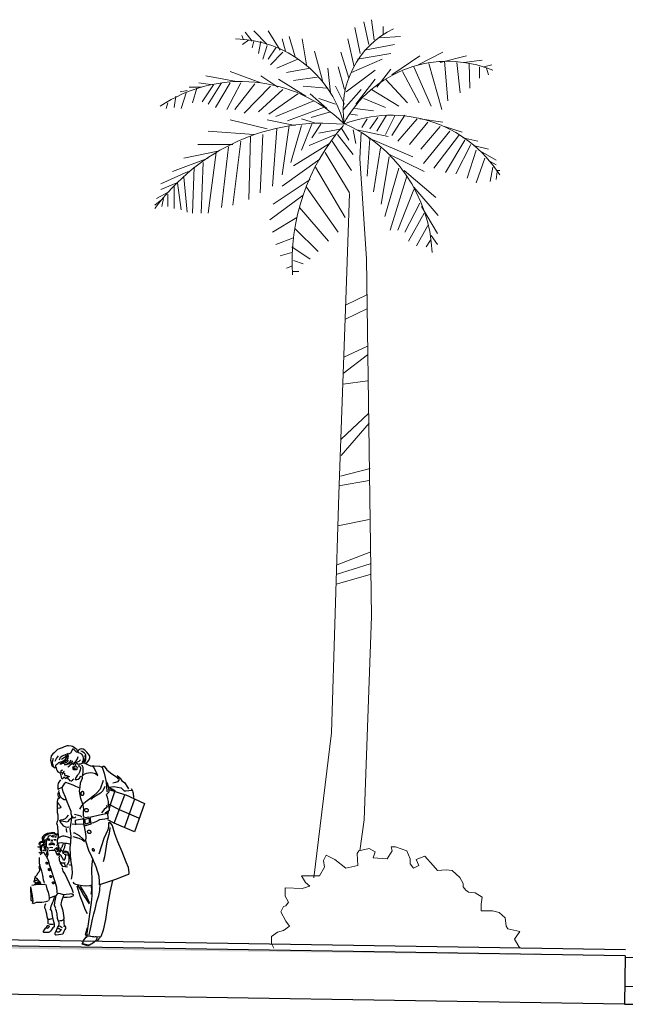
# Model space of a CAD drawing. Units: millimetres. Extents: x 769 to 969, y 1099 to 1219.
# Drawn here: x 887 to 892, y 1202 to 1211 of the extents above; entities that cross this region are included whole.
import ezdxf

# ---------------------------------------------------------------- set-up
doc = ezdxf.new("R2010")
doc.units = ezdxf.units.MM
for name, color, linetype, lineweight in [('LINHA1', 12, 'Continuous', 30), ('LINHA2', 63, 'Continuous', 15), ('LINHA3', 84, 'Continuous', 9), ('pardes', 172, 'Continuous', 18)]:
    doc.layers.add(name, color=color, linetype=linetype, lineweight=lineweight)
pattern_1 = [(180, (1364.89705, 1068.92644), (-0.635, 0.635), [0.635, -0.635]), (180, (1364.89705, 1069.16457), (-0.635, 0.635), [0.635, -0.635]), (180, (1364.89705, 1069.4027), (-0.635, 0.635), [0.635, -0.635]), (90, (1364.8177, 1069.48207), (0.635, 0.635), [0.635, -0.635]), (90, (1364.57955, 1069.48207), (0.635, 0.635), [0.635, -0.635]), (90, (1364.3414, 1069.48207), (0.635, 0.635), [0.635, -0.635])]

# ---------------------------------------------------------------- blocks, each defined once
blk = doc.blocks.new('A$C263A1740')
at = {"layer": 'LINHA1', "linetype": 'Continuous'}
for points in [[(29.77, 91.33), (28.85, 91.59), (28.26, 92.2), (27.64, 93.15), (27.39, 94.07), (27.38, 94.79), (27.52, 95.27), (28.09, 96.16), (28.76, 96.92), (29.75, 97.93), (30.63, 98.44), (31.24, 98.59), (32.23, 98.39), (32.68, 98.05), (33.19, 97.71), (33.31, 96.94), (33.33, 97.17), (33.7, 97.92), (33.87, 98.24), (34.34, 98.68), (35.15, 99.37), (36.01, 99.79), (36.7, 99.93), (37.92, 100.12), (38.7, 100.2), (39.59, 99.82), (40.11, 99.56), (41.1, 99.06), (42.58, 98.62), (43.5, 98.33), (44.37, 97.48), (45.12, 96.57), (45.82, 96.1), (46.65, 95.11), (46.86, 93.91), (47.04, 93), (46.71, 91.86), (46.51, 90.67), (46.17, 90.12), (45.6, 89.73), (44.99, 89.22), (44.61, 88.97), (44.48, 89.21), (44.4, 89.97), (44.32, 90.51), (43.77, 90.99), (43.29, 91.29), (42.88, 91.8), (41.83, 92.12), (40.55, 92.62), (39.55, 93.48), (39, 94.18), (38.44, 95.2), (38.34, 95.65), (38.24, 95.99), (37.44, 96.32), (36.76, 96.56), (36.13, 97.85), (35.75, 98.56), (35.54, 98.73), (35.27, 98.32), (34.8, 97.77), (34.08, 97.18), (33.33, 96.94), (31.81, 96.23), (31.4, 95.96), (30.96, 95.37), (30.8, 94.78), (30.67, 94.1), (30.67, 93.41), (30.68, 92.93), (31.13, 91.96), (30.86, 92.09), (30.23, 92.49), (29.86, 93.13), (29.58, 93.78), (29.32, 94.81), (29.36, 95.49), (29.69, 96.11), (30.03, 96.52), (30.5, 96.84), (31.12, 97.25), (31.86, 97.5)], [(29.97, 91.81), (29.59, 92.24), (29.34, 93.24), (29.27, 94.09), (29.26, 94.74), (29.43, 95.15)], [(29.86, 95.36), (29.87, 94.54)], [(38.39, 89.6), (37.54, 90.07), (36.61, 90.94), (36.09, 91.21), (35.06, 91.79), (34.16, 92.66), (33.48, 93.58), (33.15, 94.71)], [(42.46, 93.19), (42.03, 94.48), (41.18, 95.13), (39.88, 95.66), (38.26, 96.3), (37.91, 96.46)], [(42.38, 91.18), (40.9, 91.98), (39.87, 92.2), (38.67, 93.15), (38.15, 94.01), (37.93, 95.26)], [(41.56, 93.52), (40.54, 94.1), (39.57, 94.67), (38.79, 95.38)], [(44.72, 92.43), (43.99, 93.75), (42.92, 95.14)], [(45.57, 89.77), (45.83, 90.87), (45.95, 91.62), (45.81, 92.78), (45.42, 93.87)], [(21.35, 89.5), (20.59, 89.97), (20.11, 89.9), (18.73, 88.09), (16.9, 86.59), (13.88, 84.48), (13.18, 83.66)], [(26.23, 90.17), (25.14, 90.15), (22.44, 89.99), (21.59, 89.68), (21.21, 89.4), (20.22, 86.49), (19.66, 84.2), (19.14, 81.87), (18.77, 77.36), (18.43, 77.15)], [(31.27, 84.68), (30.82, 85.33), (30.37, 85.8), (30.1, 85.97), (29.03, 86.44), (26.99, 86.72), (25.88, 86.61), (24.49, 86.23), (23.23, 85.35), (25.28, 89.51), (25.99, 89.75), (26.84, 90.01), (27.93, 90.42), (28.72, 90.77), (29.63, 91.26), (30.49, 91.43), (31.24, 91.28), (32.06, 90.87), (32.88, 90.95), (32.96, 91.01)], [(30.1, 64.45), (30.3, 64.68), (30.43, 65.1), (30.41, 67.01), (30.33, 68.37), (30.65, 70.46), (31.82, 73.75), (32.4, 77.48), (32.18, 79.47), (31.98, 81.54), (31.46, 82.84), (31.04, 83.93), (30.9, 84.51), (31.23, 84.68), (30.86, 85.26), (30.82, 85.9), (30.67, 86.93), (30.59, 87.99), (30.72, 89.29), (31.02, 89.87), (31.56, 90.21)], [(32.38, 89.74), (32.11, 89.64), (32.02, 89.3), (32.04, 88.72), (32.23, 87.87), (32.48, 86.99), (32.66, 86.53), (33.03, 85.97), (33.59, 85.25), (34.18, 84.5), (34.45, 83.96), (34.73, 83.28), (34.33, 83.21), (33.85, 83.2), (33.09, 83.47), (32.43, 83.97), (31.88, 85.03)], [(37.26, 90.58), (36.71, 91.01), (35.71, 91.46), (34.41, 91.78), (33.45, 92.05), (32.67, 92.41), (31.94, 93.09)], [(33.03, 90.64), (32.89, 90.37), (32.78, 89.92), (32.79, 89.41)], [(34.82, 91.79), (34.17, 91.71), (33.84, 91.3), (33.46, 90.71)], [(34.57, 89.05), (34.61, 88.85), (34.92, 88.78), (35.16, 88.92), (35.18, 89.37), (35.15, 89.56), (35.01, 89.74), (34.9, 89.88), (34.7, 89.97), (34.5, 90.04), (34.13, 89.97), (33.78, 89.69), (33.69, 89.21), (33.76, 88.73), (33.89, 88.32), (34.15, 88.16), (34.49, 88.09), (34.97, 88.1), (35.34, 88.13), (35.64, 88.62), (35.73, 89.13), (35.79, 89.57), (35.56, 89.64), (35.32, 89.5)], [(35.41, 91.59), (35.14, 91.52), (34.82, 91.31), (34.62, 91), (34.56, 90.58), (34.6, 90.24)], [(44.33, 89.55), (44.24, 89.24), (43.98, 88.26), (43.67, 87.63), (43.4, 87.08), (43.03, 86.88), (42.65, 86.81), (42.36, 86.6), (42.22, 86.43), (42.04, 86.15), (41.95, 85.8), (41.78, 85.16), (41.64, 84.75), (41.63, 84.43), (41.55, 84.09), (41.52, 83.88), (41.38, 83.79), (41.09, 83.74), (40.88, 83.75), (40.64, 83.88), (40.39, 84.19), (40.18, 84.6), (40.08, 84.52), (39.81, 84.18), (39.72, 84.01), (39.46, 83.7), (38.3, 84.75), (38.35, 83.56), (37.7, 83.34), (37.47, 82.79), (36.69, 82.61), (36.41, 82.54), (36.04, 82.92), (35.76, 83.22), (35.34, 83.52)], [(35.75, 91.01), (35.52, 90.87), (35.49, 90.46)], [(40.09, 90.74), (38.93, 90.8), (37.94, 91.1), (36.91, 91.67), (36.16, 92.11), (35.77, 92.55)], [(38.76, 91.07), (37.82, 91.57), (37.07, 92.22), (36.62, 92.9)], [(42, 90.92), (41.18, 91.47), (40.09, 91.53), (38.81, 91.99), (37.95, 92.7)], [(12.92, 84.81), (12.15, 83.99), (11.34, 82.58), (10.01, 81.75), (8.39, 79.51), (7.97, 78.65)], [(13.67, 85.19), (13.06, 84.75), (12.86, 83.75), (12.87, 82.87), (13.39, 82.05), (14.45, 81.69), (15.86, 81.46)], [(40.06, 86.44), (40.07, 86.13), (40.07, 85.65), (39.6, 85.31), (39.02, 85.23), (38.41, 85.16), (37.96, 85.01), (37.48, 84.8)], [(38.4, 83.76), (39.03, 83.89)], [(41.12, 86.35), (40.3, 86.65), (40.12, 87.22), (40.67, 87.13)], [(40.34, 87.04), (40.46, 86.74), (41.22, 86.38)], [(40.93, 87.91), (41.28, 87.85), (41.66, 87.72), (42.03, 87.08), (42.18, 86.94)], [(41.83, 87.03), (41.46, 86.87), (41.22, 86.55), (41.16, 85.84)], [(14.53, 77.28), (15.78, 78.25), (16.98, 78.95), (17.76, 79.49), (15.26, 79.68), (11.65, 79.07), (10.19, 77.62), (9.34, 77.61), (6.29, 77.88)], [(18.43, 80.19), (17.76, 79.4), (16.23, 78.15), (15.18, 77.56)], [(18.69, 81.83), (18.36, 80.29), (17.94, 78.78), (17.84, 77.66), (17.98, 76.7), (18.79, 75.95), (19.06, 75.68), (18.69, 74.48), (18.4, 73.65), (18.1, 72.19), (18.11, 70.92), (17.98, 69.93), (17.85, 69.25), (17.66, 68.18), (17.7, 67.68), (18.66, 67.15), (19.62, 66.23)], [(19.73, 79.69), (20.75, 77.58), (22.02, 76.47), (23.6, 75.46), (25.31, 74.45), (26.87, 73.3)], [(20.59, 82.73), (22.14, 78.44), (23.86, 76.62), (25.45, 75.02), (26.79, 73.87), (28.65, 72.66), (30.34, 71.25), (31.4, 70.16), (32.41, 68.46)], [(32.66, 79.03), (34.36, 79.79), (35.65, 80.46), (39.33, 81.79), (40.18, 81.05), (40.84, 80.1), (41.27, 79.24), (41.98, 78.95), (42.87, 78.58), (43.21, 78.31), (43.21, 78.51), (43.11, 78.99), (43.2, 79.71), (43.16, 80.42), (42.95, 81.38), (41.74, 83.18)], [(36.44, 33.38), (36, 36.15), (36.21, 39.19), (36.86, 43.12), (37.04, 45.63), (37.14, 48.97), (36.84, 51.94), (36.64, 54.84), (37.08, 58.78), (36.68, 61.6), (36.28, 64.23), (36.24, 65.02), (36.71, 66.11), (36.6, 67.21), (36.99, 68.03), (38.7, 72.05), (39.56, 74.4), (40.63, 77.02), (41.19, 79.24)], [(9.64, 75.7), (0, 71.29), (4.98, 57.07), (15.1, 61.44), (9.87, 75.66), (17.7, 78.03)], [(6.63, 78.77), (5.96, 77.65), (5.76, 76.99), (5.65, 76.35), (5.4, 74.32)], [(15.04, 77.01), (17.13, 70.57), (17.71, 68.52)], [(43.16, 76.66), (43.27, 76.26), (43.24, 75.55), (43.08, 74.82), (42.7, 74.44), (42.27, 74.09), (43.44, 73.21), (43.68, 72.12), (43.64, 66.72), (43.38, 65.53), (43.25, 64.2), (43.26, 63.62), (43.36, 62.94), (43.71, 62.21), (43.93, 60.99), (43.66, 60.75), (43.56, 59.46), (43.16, 55.07), (43.28, 54.26), (43.45, 53.61), (43.64, 52.69), (43.67, 51.79), (43.71, 51.45), (43.23, 51.45), (42.51, 51.62), (41.53, 51.7), (39.85, 51.46), (38.8, 51.34), (38.08, 51.24), (37.57, 51.06), (37.02, 51.25)], [(39.51, 73.04), (40.18, 73.11), (41, 73.53), (41.82, 74.36), (42.28, 75.22), (42.55, 76.22), (42.82, 77.14), (42.67, 77.79)], [(2.8, 63.98), (12.47, 68.14), (17.95, 70.85)], [(5, 73.5), (10, 59.34)], [(18.9, 70.59), (18.67, 69.9), (19.19, 69.16), (20.18, 68.28), (21.4, 66.62)], [(43.02, 69.01), (42.89, 68.98), (42.35, 69.07), (41.83, 69.37), (41.7, 69.58), (41.92, 69.82), (42.1, 70.03), (42.44, 70.44), (42.84, 71.06), (43.11, 71.63)], [(18.01, 67.51), (18.5, 65.8)], [(27.23, 64.24), (26.57, 64.55), (22.39, 65.6), (19.18, 66.19), (18.61, 66.35), (18.47, 65.7), (18.28, 64.54), (18.15, 63.79), (19.86, 63.47), (22.49, 63.08), (23.97, 62.17), (25.44, 61.6), (26.92, 61.21)], [(27.33, 64.59), (26.85, 60.93), (30.13, 59.97), (30.5, 64.04), (27.81, 64.63)], [(31.3, 64.46), (31.86, 64.87), (33.02, 65.32), (33.57, 65.44), (35.04, 65.69)], [(34.26, 64.35), (34.88, 64.04), (35.5, 63.95), (36.03, 64.74)], [(37.83, 59.33), (38.41, 59.23), (39.36, 59.35), (40.25, 59.93), (41.12, 60.83), (41.64, 61.31), (42.3, 62.79), (41.83, 63.02), (40.66, 63.22), (39.53, 63.82), (38.7, 64.5), (38.18, 65.17), (37.94, 65.61)], [(17.69, 62.11), (16.06, 60.31), (15.01, 56.27), (13.4, 52.26), (11.34, 47.25), (9.27, 42.08), (8.17, 39.36), (7.75, 36.47), (8, 35.75), (8.92, 35.39), (14.48, 33.14), (22.53, 30.45), (22.44, 32.13), (22.72, 34.72), (24.21, 39.49), (26.26, 44.46), (27.86, 47.76), (29.39, 52.45), (29.16, 54.63), (29.39, 56.14), (30, 59.7)], [(15.1, 61.47), (18.29, 63.11)], [(17.37, 59.2), (17.39, 57.43), (17.81, 55.69), (18.88, 52.01), (19.49, 47.78), (19.9, 44.57), (20.63, 42.12)], [(17.89, 61.81), (17.91, 59.75), (18.33, 58.09), (20.36, 53.73), (21.55, 50.06), (22.76, 45.9)], [(30.33, 60.73), (36.21, 60.89)], [(30.38, 63.63), (34.59, 62.75), (34.54, 60.56)], [(42.1, 62.65), (40.56, 62.46), (39.61, 62.21), (38.79, 62.14), (37.97, 62.48), (37.45, 63.25), (36.9, 63.9)], [(29.84, 52.62), (30.75, 53.59), (32.5, 55), (34.75, 56.33), (35.4, 56.37)], [(29.91, 52.11), (31.16, 53.01), (32.66, 53.71), (35.62, 54.49)], [(36.99, 53.89), (38.35, 54.44), (39.41, 54.73), (40.19, 54.81), (41.05, 54.81), (42.01, 54.62), (42.66, 54.15), (43.24, 53.71)], [(39.07, 58.8), (39.18, 58.08), (38.98, 57.16), (38.77, 56.95)], [(43.47, 55.56), (43.75, 55.42), (43.91, 55.21)], [(43.49, 56.07), (43.7, 55.66), (43.94, 55.53), (44.11, 55.32), (44.29, 55.36), (44.22, 55.66), (44.18, 55.87), (43.87, 56)], [(44.02, 54.3), (44.09, 54.64), (44.26, 54.64), (44.5, 54.64), (44.64, 54.37), (44.75, 54.06)], [(44.8, 55.51), (44.59, 55.78), (44.42, 55.91), (44.21, 56.11), (44.03, 56.35)], [(50.6, 52.17), (50.78, 52.45), (50.87, 52.99), (50.97, 53.48), (50.97, 54.16), (50.69, 54.8), (50.27, 55.45), (49.51, 55.92), (48.45, 56.36), (47.46, 56.63), (46.49, 56.75), (45.81, 56.82), (45.2, 56.67), (44.89, 56.46), (44.58, 55.88)], [(49.06, 53.28), (49.57, 52.95), (49.82, 52.51), (49.92, 52.2), (50.06, 52.74), (50.25, 53.23), (50.32, 53.88), (49.87, 54.56), (49.42, 55.2), (48.87, 55.64), (48.29, 55.95), (47.69, 56.21), (47.12, 56.31), (46.81, 56.35), (46.47, 56.34), (45.72, 56.29), (45.03, 56.01), (44.7, 55.71)], [(45.42, 54.72), (45.18, 55.06), (44.77, 55.27)], [(45.69, 54.27), (45.86, 54.82), (45.73, 55.13), (45.41, 55.29)], [(46.38, 54.55), (46.38, 54.8), (46.23, 55.24), (45.79, 55.41)], [(48.74, 43.85), (48.69, 44.4), (48.53, 44.81), (48.32, 45.39), (48.14, 45.76), (48.33, 46.93), (48.43, 47.31), (48.26, 47.54), (48.24, 48.63), (48.24, 48.87), (48.24, 48.97), (48.35, 49.01), (48.51, 49.11), (48.78, 49.36), (48.92, 49.66), (48.98, 50.28), (49.04, 51.48), (48.82, 52.84), (48.72, 53.42), (48.37, 53.96), (48.16, 54.41), (47.71, 55.01), (47.16, 55.28), (46.77, 55.37)], [(39.85, 51.6), (39.82, 51.07), (39.82, 50.78), (39.79, 50.4), (39.91, 49.58), (39.98, 49.3), (40.18, 48.83), (40.36, 48.56), (40.43, 48.18), (40.43, 47.87), (40.27, 47.12), (40.27, 46.92), (40.27, 46.64), (40.31, 46.34), (40.42, 46.13), (40.55, 46.1), (40.62, 46.55), (40.78, 46.92), (40.95, 47.26), (41.19, 47.6), (41.63, 47.95)], [(42.97, 50.6), (43, 50.33), (43.08, 49.74), (42.84, 49.16), (42.78, 48.76), (42.79, 48.14), (42.65, 47.55), (42.56, 47.34), (42.42, 47.14), (42.26, 46.84), (42.01, 47.07), (41.98, 47.21), (41.87, 47.54), (41.83, 47.95), (41.79, 48.43), (41.76, 48.64), (41.72, 48.84), (41.55, 49.15), (41.28, 49.42), (41.13, 49.59), (41, 49.86), (40.92, 50.1), (40.85, 50.47), (40.72, 50.71), (40.5, 51.35), (40.5, 51.5)], [(43.3, 51.66), (43.4, 51.11), (43.72, 50.5), (43.96, 50.06)], [(45.2, 53), (45.12, 53.07), (45.1, 53.14), (45.03, 53.24), (44.93, 53.28), (44.82, 53.28), (44.68, 53.28), (44.58, 53.25), (44.51, 53.25), (44.34, 53.11), (44.27, 53.08), (44.2, 52.98), (44.34, 52.98), (44.48, 52.91), (44.61, 52.89), (44.77, 52.85), (44.98, 52.85), (45.11, 52.89), (45.21, 52.96)], [(45.87, 52.36), (45.98, 52.58), (46.08, 52.3)], [(45.95, 52.8), (46.04, 52.86), (46.16, 52.92), (46.3, 52.95), (46.27, 52.94), (46.46, 52.84), (46.53, 52.74), (46.58, 52.52), (46.84, 52.27)], [(46.23, 52.35), (46.41, 52.57), (46.5, 52.42)], [(47.32, 53.08), (47.4, 53.16), (47.41, 53.22), (47.5, 53.33), (47.59, 53.36), (47.69, 53.37), (47.83, 53.38), (47.93, 53.35), (48, 53.35), (48.18, 53.22), (48.25, 53.2), (48.32, 53.09), (48.19, 53.08), (48.05, 53.02), (47.91, 52.98), (47.76, 52.94), (47.55, 52.93), (47.42, 52.97), (47.31, 53.03)], [(49.87, 50.19), (49.87, 49.87), (49.51, 49.12), (49.27, 48.3), (49.28, 48.03), (49.39, 47.66), (49.83, 47.39)], [(49.42, 52.4), (49.28, 51.85), (49.29, 51.37), (49.39, 51.14), (49.8, 50.73), (50.25, 50.42), (51, 49.99), (51.31, 49.69), (51.56, 49.32), (51.66, 48.7), (51.67, 48.25), (51.57, 47.95), (51.58, 47.4), (51.61, 46.99), (51.88, 46.58), (52.34, 46.45), (52.84, 46.73)], [(50.22, 49.92), (50.33, 49.58), (50.4, 49.33), (50.06, 48.96), (49.93, 48.68), (49.79, 48.31), (49.87, 48), (50, 47.86), (50.37, 47.67), (50.82, 47.67)], [(49.86, 51.97), (49.99, 51.69), (50.54, 51.7), (51.15, 51.77), (51.74, 51.78), (52.18, 51.47), (52.3, 50.82), (52.3, 50.31), (52.24, 49.73), (52.47, 49.39), (52.96, 49.36), (53.29, 49.6)], [(51.61, 47.3), (51.8, 47.77), (52.01, 48.23), (52, 49.14), (51.97, 49.55), (51.69, 50.1), (51.1, 50.6), (50.38, 51.17), (49.96, 51.76), (49.92, 52.2)], [(52.64, 50.7), (52.63, 51.06), (52.56, 51.61), (52.28, 51.95), (51.74, 52.18), (51.22, 52.34), (50.6, 52.27), (50.24, 52.27)], [(40.47, 47.26), (40.09, 47.19), (39.75, 47.18), (39.45, 47.42), (39.14, 47.42), (38.56, 47.07), (38.18, 46.59), (37.92, 45.97), (37.62, 45.12), (37.92, 45.43), (37.63, 44.67), (37.12, 43.94), (36.79, 42.96)], [(40.15, 45.93), (39.4, 45.65), (38.54, 45.53), (38.1, 45.46), (37.93, 45.05), (37.87, 44.4), (37.8, 43.75), (37.78, 43.13), (37.89, 42.42), (38.21, 41.4), (38.42, 40.92), (38.7, 40.62), (38.99, 40.25)], [(38.5, 46.35), (38.73, 46.46), (39.25, 46.57), (39.59, 46.43)], [(39.63, 45.82), (39.57, 45), (39.68, 44.31), (39.72, 43.7), (39.97, 43.33), (40.03, 43.12), (40.18, 42.85), (40.31, 42.72), (41.89, 45.43), (42.19, 45.49), (42.43, 45.5), (42.71, 45.27), (43.25, 45.34), (43.7, 45.58), (44.03, 46.31), (44.23, 46.75), (44.57, 47.3), (44.6, 47.61), (44.8, 47.98), (44.76, 48.46), (44.56, 48.73), (43.9, 49.17), (43.76, 49.17), (43.47, 49.06), (43.09, 48.92)], [(39.73, 41.55), (39.99, 41.38), (40.28, 41.31), (40.67, 41.32), (41.08, 41.39), (41.75, 41.74), (42.33, 42.22), (42.56, 42.98), (42.56, 43.56), (42.58, 44.34), (42.37, 45.09)], [(42.74, 45.82), (42.61, 45.75), (42.4, 45.57)], [(43.7, 46.03), (43.31, 46.05), (43.08, 46.23), (43.01, 46.43), (42.87, 46.46), (42.63, 46.36), (42.6, 46.19), (42.77, 45.95), (43.02, 45.55), (43.15, 45.48)], [(42.93, 47.01), (43.51, 47.22), (43.96, 47.05)], [(43.02, 48.78), (43.87, 48.83)], [(43.02, 47.59), (43.75, 47.97), (44.16, 47.88)], [(43.09, 48.17), (44.04, 48.42)], [(52, 45.49), (51.59, 46.24), (50.62, 46.81), (50.38, 46.87), (49.95, 46.12), (48.87, 44.44), (48.04, 42.41), (47.61, 40.77), (47.01, 38.82), (44.81, 32.27), (44.06, 29.39), (43.75, 26.9), (43.68, 25.8), (43.78, 25.6), (44.38, 25.06), (47.63, 23.92), (47.74, 23.52), (47.85, 22.83), (47.92, 22.6)], [(44.46, 47.61), (44.8, 47.64), (45.39, 47.68), (46.48, 47.77), (47.61, 47.6)], [(45.78, 49.05), (46.57, 49.2), (47.56, 49.1)], [(48.85, 47.27), (48.88, 46.9), (48.99, 46.39), (49.03, 45.47)], [(25.79, 43.54), (26.1, 42.41), (26.41, 38.63), (26.38, 31.99), (26.28, 30.39), (27.52, 29.99), (29.6, 29.9), (32.13, 30.17), (34.24, 30.63), (35.33, 31.12), (35.5, 31.59), (35.25, 32.04)], [(37.08, 40.73), (37.56, 40.13)], [(38.5, 39.32), (40.82, 39.68), (42.23, 41.78)], [(39.32, 39.66), (40.01, 40.97)], [(49.96, 31.32), (50.15, 32.05), (50.51, 32.87), (50.6, 34.27), (50.88, 35.43), (51.4, 37.29), (52.09, 39.69), (52.52, 41.29), (52.54, 42.56), (52.53, 42.93), (52.5, 44.13)], [(52.29, 40.47), (52.5, 40.07), (52.75, 39.32), (52.55, 38.4), (52.42, 37.78), (52.84, 36.83), (53.53, 36.22), (53.84, 35.43), (54.66, 34.58), (54.94, 34.31), (54.51, 34.14), (53.96, 33.82), (53.15, 32.93), (52.64, 32.31), (52.1, 31.52), (51.87, 31)], [(35.48, 26.45), (36.34, 28.66), (38.63, 33.65), (39.86, 36.23), (40.71, 37.43), (40.97, 38.63), (40.96, 38.99)], [(16.05, 32.61), (17.2, 27.47), (18.42, 20.16), (19.41, 13.14), (20.69, 7.9), (21.79, 4.42), (22.54, 4.35), (23.77, 4.47), (23.87, 3.69), (24.36, 2.6), (25.19, 1.86), (25.92, 1.11), (26.6, 0.78), (27.53, 0.38), (27.94, 0.34), (28.79, 0.52), (30.12, 0.87), (30.81, 0.91)], [(27.62, 5.43), (26.83, 9.18), (25.97, 13.34), (25.23, 16.04), (24.69, 18.38), (23.83, 22.13), (22.81, 25.26), (22.38, 27.72), (22.08, 30.96)], [(26.36, 30.01), (26.31, 27.52), (26.27, 25.13), (26.46, 23.11), (26.64, 21.81)], [(26.6, 30.05), (26.55, 27.69), (26.84, 25.82)], [(33.5, 30.39), (31.85, 27.84), (30.44, 25.37), (27.57, 21)], [(32.17, 29.93), (30.69, 27.29), (28.81, 24.36), (27.67, 21.69)], [(33.84, 29.94), (32.38, 25.01), (31.04, 21.72), (29.78, 18.4), (28.57, 16.2)], [(49.34, 30.77), (48.78, 28.45), (48.18, 26.8), (47.89, 25.34), (47.67, 23.97)], [(49.71, 30.61), (54.26, 30.55), (56.38, 30.22)], [(54.95, 30.66), (54.95, 30.66), (54.7, 31.07), (54.39, 31.37), (53.91, 31.7), (53.53, 31.95), (53.23, 31.95), (52.75, 31.87), (52.43, 31.8), (52.1, 31.62)], [(52.31, 30.77), (52.31, 31.01), (52.44, 31.14), (52.62, 31.35), (52.85, 31.49), (53.19, 31.53), (53.57, 31.54), (53.85, 31.4), (54.22, 31.06), (54.43, 30.62)], [(53.99, 31.2), (53.71, 31.13), (53.51, 31.05), (53.1, 31.02), (52.62, 31.25)], [(54.85, 34.04), (54.99, 33.56), (55.02, 32.87), (55.44, 32.17), (55.17, 32.1), (54.96, 32.19), (54.72, 32.64), (54.17, 32.91), (53.7, 32.93)], [(54.93, 32.1), (54.66, 31.95), (54.49, 31.64)], [(56, 21.21), (55.78, 21.68), (55.71, 22.44), (56.25, 26.06), (56.83, 29.58), (57.08, 29.28), (56.99, 27.02), (56.86, 26.17), (56.85, 24.67), (56.8, 23.06), (56.73, 22.64), (56.73, 22.27)], [(43.55, 26.11), (43.37, 26.25), (43.06, 26.28), (42.18, 26.1), (40.68, 25.74), (39.2, 25.8), (37.53, 26.06), (36.26, 26.18), (35.62, 25.73), (35.59, 25.18), (35.9, 24.77), (37.21, 24.37), (38.58, 24.22), (40.28, 24.13)], [(40.36, 25.64), (41.42, 22.3), (41.7, 21.69), (41.75, 20.7), (41.45, 19.7), (41.02, 18.13), (40.73, 16.52), (40.44, 15.08), (40.34, 14.09), (40.35, 13.44), (40.8, 12.86), (41.52, 12.47), (42.54, 12.57)], [(44.32, 18.95), (44.59, 19.39), (44.86, 19.91), (44.96, 20.42), (44.96, 20.87), (44.82, 21.37), (44.75, 21.89), (44.46, 23.26), (44.2, 25.23)], [(26.59, 21.74), (28.76, 6.28)], [(45.2, 24.45), (45.3, 23.43), (45.66, 22.37), (46.12, 21.38), (46.53, 20.5), (46.77, 19.79), (46.99, 19), (47.04, 18.36), (47.31, 18.02)], [(55.52, 21.24), (54.04, 21.84), (52.53, 21.79), (51.3, 21.91), (49.12, 22.14), (48.23, 22.5)], [(49.4, 18.14), (49.74, 18.45), (49.87, 18.76), (49.79, 19.41), (49.58, 20.3), (49.37, 21.21)], [(56.48, 22.69), (56.21, 22.51)], [(39.91, 9.95), (39.73, 9.92), (39.54, 9.27), (39.57, 8.69), (39.89, 8.21), (40.37, 7.12), (40.69, 6.34), (40.9, 5.83), (41.83, 5.71), (44.11, 5.25), (44.36, 5.35), (44.63, 5.73), (44.65, 6.51), (44.3, 7.23), (43.75, 8.21), (43.43, 9), (43.02, 9.88), (42.83, 10.19), (42.63, 10.76), (42.65, 11.52), (42.86, 12.13), (43.12, 12.61), (43.42, 13.6), (43.46, 14.08), (43.65, 15.22), (43.74, 16.07), (44.07, 17.31), (44.2, 17.78), (44.54, 18.47), (44.66, 18.75)], [(46.79, 18.22), (46.52, 17.33), (46.4, 16.2), (46.13, 15.04), (45.91, 14.24), (45.81, 13.42), (45.72, 12.8), (45.35, 11.68), (45.15, 10.85), (45.16, 10.34), (45.16, 9.86), (45.13, 9.49), (45.34, 9.25), (45.76, 8.98), (46.1, 8.55), (46.66, 7.9), (47.04, 7.22), (47.46, 6.88), (48, 6.72), (48.62, 6.72), (49.4, 6.63), (49.92, 6.6), (50.35, 6.67), (50.52, 6.9), (50.45, 7.36), (50, 8), (49.51, 8.81), (49.28, 8.99), (48.83, 9.01), (48.35, 8.8), (47.46, 9.68), (47.66, 9.89), (48, 9.96), (48.32, 9.96), (48.61, 10.07), (49.1, 9.19)], [(48.2, 11.05), (48.16, 11.6), (48.15, 12.39), (48.24, 13.03), (48.61, 14.54), (48.9, 16.05), (49.16, 17.08), (49.29, 18.06)], [(40.76, 13), (40.42, 13.07), (40.36, 12.86), (40.4, 12.21), (40.27, 10.94), (40.14, 10.33), (40.1, 9.88), (40.29, 9.27)], [(45.63, 10.83), (46.02, 10.69), (46.45, 10.66), (46.73, 10.66), (46.93, 10.7), (47.41, 10.81), (47.79, 10.74), (47.9, 10.71)], [(46.4, 13.63), (46.49, 13.29), (47.04, 13.27), (47.53, 13.21), (48.08, 13.14), (48.28, 13.17)], [(24.06, 4.52), (24.28, 4.5), (24.59, 4.42), (24.95, 4.39), (25.27, 4.42), (25.68, 4.47), (26.16, 4.55), (26.75, 4.65), (27.06, 4.76), (27.45, 4.76), (27.81, 4.78), (28.32, 4.89), (28.71, 5.02), (28.66, 5.66), (28.66, 5.66), (28.47, 6.21)], [(28.61, 8.97), (29.59, 5.3)], [(29.56, 5.23), (29.46, 5.2), (29.34, 5.2), (29.25, 5.17), (29.19, 5.17), (29.04, 5.17), (28.98, 5.14), (28.85, 5.07), (28.79, 5.04)], [(41.04, 8.98), (41.31, 9.21), (41.62, 9.35), (42.16, 9.63), (42.61, 9.77), (43.09, 9.54)], [(41.42, 8.32), (41.76, 7.99), (42.11, 7.51), (42.29, 7.21), (42.77, 6.83), (43.21, 6.81), (43.59, 6.84), (43.79, 7.02), (43.93, 7.6)], [(41.83, 8.02), (42.21, 8.23), (42.56, 8.45), (42.85, 8.47), (43.39, 8.68)], [(22.16, 4.43), (22.41, 3.88), (22.96, 3.23), (23.37, 2.87), (23.95, 2.7)], [(27.88, 0.17), (28.29, 0), (31.11, 0.75), (30.67, 1.7), (30.41, 2.59), (29.89, 3.41), (29.07, 4.35), (28.68, 4.72)]]:
    blk.add_lwpolyline(points, dxfattribs=at)
for points in [[(27.53, 61.52), (29.44, 60.96), (29.76, 63.35), (27.88, 63.91)], [(45.03, 50.96), (45.31, 51.09), (45.52, 51.2), (45.73, 51.27), (46.06, 51.37), (46.34, 51.41), (46.58, 51.42), (46.88, 51.34), (47.13, 51.24), (47.37, 51.02), (47.59, 50.9), (47.84, 50.8), (47.46, 50.77), (47.18, 50.74), (46.96, 50.73), (46.58, 50.79), (46.28, 50.82), (45.96, 50.82), (45.56, 50.79), (45.39, 50.75), (44.85, 50.79)]]:
    blk.add_lwpolyline(points, close=True, dxfattribs=at)
for centre, radius, start, end in [((31.85, 76.37), 1.47, 168.3343, 183.8647), ((32.78, 76.46), 2.4, 184.5201, 194.7997), ((32.13, 76.23), 1.77, 152.5678, 165.723), ((31.41, 76.05), 0.976, 192.2479, 212.9919), ((31.19, 76.72), 0.716, 125.9679, 152.8299), ((31.35, 76.02), 0.907, 213.1803, 234.658), ((31, 76.98), 0.387, 89.9258, 125.5636), ((31.02, 75.52), 0.31, 232.1915, 276.524), ((31, 76.95), 0.416, 58.0422, 89.4376), ((31.05, 75.6), 0.387, 269.9258, 305.5636), ((30.88, 76.75), 0.649, 28.833, 59.0054), ((30.57, 76.11), 1.09, 310.6528, 328.145), ((30.82, 76.59), 0.793, 11.0228, 36.9026), ((30.08, 76.26), 1.59, 332.8376, 345.7115), ((29.87, 76.26), 1.79, 1.2925, 15.3018), ((29.03, 76.31), 2.63, 350.4973, 359.9756), ((28.72, 67.83), 0.664, 169.9919, 196.7405), ((29.12, 67.73), 1.07, 148.5934, 168.3249), ((28.89, 67.88), 0.833, 196.6693, 219.2894), ((28.91, 67.84), 0.841, 122.7537, 147.2464), ((29.11, 68.16), 1.19, 222.9698, 239.7104), ((29.03, 67.78), 0.954, 104.7376, 127.147), ((28.98, 68.1), 1.07, 244.0811, 262.8048), ((29.07, 67.39), 1.34, 85.9555, 102.2157), ((28.94, 68.38), 1.34, 265.9555, 282.2157), ((29.04, 67.67), 1.07, 64.0812, 82.8047), ((28.9, 68.21), 1.2, 285.8471, 303.5065), ((28.9, 67.61), 1.19, 42.9696, 59.7105), ((28.8, 68.22), 1.26, 306.8288, 323.1711), ((28.97, 67.82), 1, 17.6302, 36.8807), ((29.04, 67.96), 0.909, 327.7091, 349.7906), ((28.96, 67.93), 0.981, 352.0709, 11.1113), ((27.77, 56.91), 0.981, 168.889, 187.929), ((27.47, 56.9), 0.687, 191.0377, 215.8194), ((28.39, 56.62), 1.65, 151.8588, 163.381), ((27.47, 56.94), 0.709, 218.8079, 243.3372), ((27.8, 56.82), 1.05, 126.0132, 145.9968), ((27.5, 56.95), 0.734, 241.1367, 266.9724), ((27.83, 56.84), 1.05, 107.7525, 127.8958), ((27.51, 57.16), 0.941, 267.3569, 289.7046), ((27.81, 56.86), 1.02, 88.18, 107.212), ((27.64, 56.94), 0.69, 285.4842, 313.2313), ((27.81, 57.15), 0.734, 61.1366, 86.9724), ((27.5, 57.28), 1.05, 306.0134, 325.9965), ((27.75, 57.07), 0.823, 39.6651, 60.2746), ((27.81, 57.11), 0.693, 323.7863, 351.4538), ((27.83, 57.2), 0.687, 11.0374, 35.8196), ((27.92, 57.18), 0.596, 342.6063, 14.2114), ((25.86, 47.77), 0.802, 167.0171, 184.5099), ((25.48, 47.72), 0.419, 181.9457, 211.9088), ((27.43, 47.24), 2.45, 156.4972, 163.2302), ((25.33, 47.6), 0.236, 206.0754, 243.9248), ((26.38, 47.56), 1.37, 139.3438, 151.2659), ((25.34, 47.58), 0.222, 239.436, 280.5481), ((25.76, 48.16), 0.51, 118.7994, 144.841), ((25.33, 47.8), 0.442, 276.7964, 305.945), ((25.77, 48.25), 0.442, 96.7964, 125.9447), ((25.09, 48.22), 0.926, 302.6849, 318.9453), ((25.76, 48.47), 0.222, 59.4356, 100.5482), ((25.33, 48.04), 0.627, 316.9416, 341.1314), ((25.71, 48.37), 0.333, 33.4288, 61.1519), ((25.37, 48.2), 0.664, 327.335, 352.3923), ((25.46, 48.3), 0.587, 4.0998, 25.1417), ((25.27, 48.28), 0.773, 346.8555, 4.347), ((49.8, 41.09), 1.39, 163.6578, 172.8056), ((48.88, 41.22), 0.462, 174.4007, 197.0204), ((48.93, 41.23), 0.512, 196.3614, 216.7692), ((49.35, 41.14), 0.941, 145.8342, 158.8737), ((48.96, 41.39), 0.635, 227.0146, 239.2457), ((49.14, 41.23), 0.72, 127.372, 142.628), ((48.7, 41.09), 0.257, 254.7447, 285.2553), ((48.93, 41.53), 0.361, 101.6311, 128.7719), ((48.72, 41.18), 0.336, 278.6568, 309.2683), ((48.91, 41.72), 0.173, 63.1154, 109.2562), ((48.72, 41.27), 0.414, 300.7502, 329.2502), ((48.93, 41.64), 0.241, 41.7854, 74.9994), ((48.56, 41.43), 0.633, 324.2723, 342.5972), ((48.7, 41.49), 0.512, 16.3612, 36.7689), ((48.52, 41.46), 0.681, 341.2652, 359.8105), ((48.29, 41.5), 0.907, 357.1516, 8.5727), ((47.08, 34.59), 0.578, 159.6425, 180.6257), ((47.45, 34.54), 0.952, 177.0157, 188.437), ((47.05, 34.65), 0.527, 139.0174, 163.7614), ((47.03, 34.76), 0.447, 125.0309, 148.919), ((46.99, 34.87), 0.336, 98.6562, 129.2687), ((46.99, 35.03), 0.18, 64.02, 108.3521), ((47, 34.99), 0.214, 34.6952, 71.565), ((46.82, 34.65), 0.425, 319.728, 347.1419), ((46.68, 34.75), 0.62, 19.8543, 35.9402), ((46.23, 34.89), 1.05, 341.9424, 353.528), ((46.8, 34.82), 0.485, 354.1305, 16.7501), ((47.78, 38), 0.485, 174.1308, 196.7505), ((48.67, 37.87), 1.39, 163.6577, 172.8057), ((47.59, 37.9), 0.274, 189.4623, 226.3322), ((48.22, 37.93), 0.941, 145.8342, 158.8737), ((47.6, 37.86), 0.257, 217.8752, 248.3855), ((47.82, 38.22), 0.447, 125.0309, 148.919), ((47.6, 38.09), 0.479, 258.0558, 274.316), ((47.84, 38.19), 0.482, 103.3426, 124.5823), ((47.53, 38.08), 0.482, 283.3428, 304.5822), ((47.79, 38.49), 0.18, 64.0195, 108.3524), ((46.57, 38.99), 1.79, 313.3693, 320.1021), ((47.84, 38.51), 0.149, 26.1353, 80.1261), ((47.42, 38.19), 0.627, 326.701, 344.8437), ((47.78, 38.37), 0.274, 9.4624, 46.3327), ((47.03, 38.35), 1.05, 341.9424, 353.528), ((47.59, 38.28), 0.485, 354.1305, 16.7501), ((45.61, 31.43), 0.404, 152.5153, 182.9547), ((45.69, 31.36), 0.485, 174.1304, 196.7503), ((45.58, 31.29), 0.361, 191.6304, 218.7715), ((45.75, 31.49), 0.513, 140.9468, 165.9228), ((45.46, 31.17), 0.192, 213.5034, 257.1063), ((45.73, 31.58), 0.447, 125.0312, 148.9193), ((45.49, 31.14), 0.173, 243.1149, 289.2566), ((45.69, 31.69), 0.336, 98.6565, 129.2689), ((45.44, 31.44), 0.482, 283.3427, 304.5819), ((45.67, 31.47), 0.546, 79.061, 93.3109), ((45.16, 31.66), 0.824, 311.4514, 325.7014), ((45.68, 31.77), 0.257, 37.875, 68.3852), ((45.48, 31.5), 0.47, 320.3523, 344.1304), ((45.38, 31.56), 0.62, 19.8544, 35.9404), ((44.61, 31.76), 1.39, 343.6578, 352.8056), ((45.5, 31.63), 0.485, 354.1303, 16.7504), ((47.1, 34.61), 0.62, 199.8546, 215.9404), ((46.88, 34.53), 0.408, 225.244, 245.3655), ((46.81, 34.63), 0.479, 258.0558, 274.316), ((46.77, 34.51), 0.361, 281.6307, 308.7714), ((46.66, 34.69), 0.578, 306.244, 327.2275)]:
    blk.add_arc(centre, radius, start, end, dxfattribs=at)

msp = doc.modelspace()

# ---------------------------------------------------------------- hatches: boundary and pattern name
at = {"layer": 'pardes', "ltscale": 10}
h = msp.add_hatch(dxfattribs=at)
h.set_pattern_fill('EARTH', color=256, scale=0.1, style=0)
h.set_pattern_definition(pattern_1)
edge = h.paths.add_edge_path()
edge.add_line((892.2197, 1202.3668), (802.2838, 1203.8168))
edge.add_line((892.2262, 1202.7667), (802.2902, 1204.2167))
edge.add_line((802.2902, 1204.2167), (802.2902, 1203.8167))
h = msp.add_hatch(dxfattribs=at)
h.set_pattern_fill('EARTH', color=256, scale=0.1, style=0)
h.set_pattern_definition(pattern_1)
h.paths.add_polyline_path([(892.2262, 1202.7667), (904.7644, 1202.7667), (904.7644, 1202.7667), (904.7644, 1202.6667), (904.7829, 1202.6667), (904.8092, 1202.5636), (904.8276, 1202.3832), (904.8681, 1202.3667), (892.2234, 1202.3667), (892.2197, 1202.3668)])

# ---------------------------------------------------------------- linework, layer by layer
at = {"layer": 'LINHA1'}
msp.add_line((892.2197, 1202.3668), (904.4143, 1202.3667), dxfattribs=at)
for points in [[(892.2262, 1202.7667), (802.2902, 1204.2167)], [(892.227, 1202.8167), (802.291, 1204.2667)], [(892.2197, 1202.3668), (802.2838, 1203.8168)], [(892.2262, 1202.7667), (892.2197, 1202.3668)]]:
    msp.add_lwpolyline(points, dxfattribs=at)
at = {"layer": 'LINHA2'}
for p, q in [((890.1102, 1210.2978), (890.0667, 1210.4836)), ((890.1537, 1210.3349), (890.1319, 1210.5022)), ((889.1461, 1210.3256), (889.0882, 1210.4)), ((889.2694, 1210.2978), (889.1606, 1210.4093)), ((889.3781, 1210.2513), (889.2766, 1210.4093)), ((890.0377, 1210.2234), (889.9942, 1210.4372)), ((890.2262, 1210.4464), (890.2262, 1210.3814)), ((889.0736, 1210.3349), (889.0592, 1210.3721)), ((889.1171, 1210.3349), (889.0664, 1210.2978)), ((889.1606, 1210.3256), (889.1461, 1210.2699)), ((889.2186, 1210.3256), (889.1969, 1210.2234)), ((889.4216, 1210.242), (889.3926, 1210.3442)), ((889.5013, 1210.1956), (889.4506, 1210.3628)), ((889.5955, 1210.1305), (889.5593, 1210.3442)), ((889.987, 1210.1119), (889.9362, 1210.3442)), ((890.1972, 1210.3535), (890.3711, 1210.3628)), ((889.2694, 1210.2885), (889.2331, 1210.177)), ((889.3418, 1210.2699), (889.2766, 1210.177)), ((889.3998, 1210.2327), (889.2983, 1210.1305)), ((889.726, 1210.0004), (889.6608, 1210.242)), ((889.9435, 1210.019), (889.8782, 1210.2327)), ((890.074, 1210.2513), (890.3204, 1210.2978)), ((890.5161, 1210.1305), (890.7191, 1210.2327)), ((889.523, 1210.177), (889.3491, 1210.1026)), ((889.9652, 1210.0654), (890.2189, 1210.177)), ((890.0159, 1210.177), (890.2914, 1210.2234)), ((890.2987, 1210.0469), (890.5306, 1210.2049)), ((890.6973, 1210.1491), (890.9148, 1210.2049)), ((890.7336, 1210.1584), (890.7626, 1209.8331)), ((890.893, 1210.1491), (891.0452, 1210.1677)), ((889.2186, 1209.9818), (888.9649, 1210.0747)), ((889.6245, 1210.1026), (889.4288, 1210.0654)), ((889.7912, 1209.8982), (889.7695, 1210.1026)), ((889.9072, 1209.926), (889.8565, 1210.1119)), ((890.1609, 1210.084), (889.9217, 1209.9075)), ((890.1754, 1209.9446), (890.2914, 1210.0933)), ((890.3857, 1210.0747), (890.5234, 1209.8146)), ((890.4799, 1210.1119), (890.6248, 1209.7867)), ((890.6031, 1210.1398), (890.7118, 1209.7588)), ((890.8351, 1210.1491), (890.864, 1209.8982)), ((890.9365, 1210.1398), (890.9438, 1209.9353)), ((891.0235, 1210.1119), (891.0235, 1210.019)), ((891.0598, 1210.1119), (891.125, 1210.1305)), ((891.0815, 1210.1026), (891.096, 1210.0469)), ((889.0157, 1209.9911), (888.7619, 1210.0376)), ((889.3564, 1209.9446), (889.2186, 1210.0376)), ((889.5883, 1209.8703), (889.3636, 1210.0097)), ((889.6825, 1210.0283), (889.4868, 1210.0004)), ((890.1609, 1210.0097), (890.0015, 1209.8053)), ((890.2479, 1210.0097), (890.4291, 1209.8146)), ((888.6097, 1209.9168), (888.5518, 1209.9075)), ((888.6025, 1209.9075), (888.559, 1209.7681)), ((888.7257, 1209.9446), (888.6242, 1209.9446)), ((888.6895, 1209.9353), (888.6532, 1209.8146)), ((888.82, 1209.9632), (888.704, 1209.9818)), ((888.8272, 1209.9632), (888.733, 1209.8239)), ((888.8924, 1209.9818), (888.7837, 1209.8053)), ((888.9649, 1209.9818), (888.8417, 1209.7774)), ((889.0519, 1209.9818), (888.9359, 1209.7588)), ((889.1679, 1209.9725), (889.0012, 1209.7588)), ((889.2983, 1209.9539), (889.0809, 1209.7309)), ((889.3998, 1209.926), (889.1969, 1209.7402)), ((889.7623, 1209.9353), (889.5665, 1209.9539)), ((889.9072, 1209.8053), (889.8347, 1209.9539)), ((890.045, 1209.926), (889.9, 1209.7588)), ((890.1319, 1209.926), (890.3566, 1209.7867)), ((888.5155, 1209.8703), (888.501, 1209.7774)), ((889.523, 1209.8889), (889.2839, 1209.7216)), ((889.6535, 1209.8331), (889.3418, 1209.703)), ((889.7623, 1209.7681), (889.6245, 1209.8889)), ((889.8347, 1209.8053), (889.697, 1209.8517)), ((890.0667, 1209.8517), (890.2479, 1209.7774)), ((888.4503, 1209.8146), (888.4358, 1209.7681)), ((889.7333, 1209.7774), (889.4361, 1209.6659)), ((889.9942, 1209.7681), (890.1464, 1209.7495)), ((889.2694, 1209.6008), (888.9649, 1209.6752)), ((889.5013, 1209.6287), (889.2694, 1209.6752)), ((889.668, 1209.6473), (889.5521, 1209.6844)), ((889.7912, 1209.7402), (889.6318, 1209.6937)), ((889.958, 1209.7216), (890.0159, 1209.7123)), ((890.0957, 1209.6844), (890.0522, 1209.6101)), ((890.1827, 1209.6937), (890.1174, 1209.6008)), ((890.2552, 1209.7123), (890.1754, 1209.5822)), ((890.3276, 1209.7123), (890.2479, 1209.5543)), ((890.4074, 1209.7123), (890.2987, 1209.545)), ((890.5088, 1209.6844), (890.3494, 1209.4986)), ((890.5306, 1209.6844), (890.7191, 1209.6566)), ((889.1606, 1209.5543), (888.7837, 1209.5822)), ((889.3491, 1209.6008), (889.3129, 1209.1269)), ((889.4506, 1209.6287), (889.3926, 1209.2198)), ((889.5521, 1209.6287), (889.4651, 1209.322)), ((889.639, 1209.638), (889.5521, 1209.4243)), ((889.7115, 1209.638), (889.639, 1209.5265)), ((889.8855, 1209.6008), (889.697, 1209.5636)), ((889.8855, 1209.6008), (889.9435, 1209.5079)), ((889.9797, 1209.5915), (890.0015, 1209.48)), ((890.0087, 1209.5915), (890.2697, 1209.5358)), ((890.5958, 1209.6566), (890.4436, 1209.4707)), ((890.6973, 1209.6194), (890.5379, 1209.4336)), ((890.7771, 1209.5822), (890.5596, 1209.3127)), ((890.7336, 1209.6194), (890.8786, 1209.5729)), ((889.1316, 1209.5358), (889.1171, 1209.0154)), ((889.2331, 1209.5543), (889.2114, 1209.0711)), ((889.8347, 1209.5543), (889.6173, 1209.4614)), ((889.8493, 1209.5543), (889.9797, 1209.3871)), ((890.045, 1209.5729), (890.034, 1209.3557)), ((890.1174, 1209.5172), (890.0957, 1209.2105)), ((890.1029, 1209.5265), (890.4726, 1209.3685)), ((890.8568, 1209.5543), (890.6466, 1209.2756)), ((890.9003, 1209.5079), (890.7408, 1209.2384)), ((890.8858, 1209.5265), (891.009, 1209.4986)), ((888.9866, 1209.4707), (888.6967, 1209.4707)), ((888.9504, 1209.4521), (888.8924, 1208.9503)), ((889.0519, 1209.4986), (888.9866, 1208.9689)), ((889.784, 1209.48), (889.4868, 1209.2942)), ((889.8058, 1209.4986), (889.9652, 1209.257)), ((890.2044, 1209.4428), (890.1464, 1209.0804)), ((890.951, 1209.4707), (890.8278, 1209.2291)), ((890.9945, 1209.4243), (890.922, 1209.1919)), ((890.9728, 1209.4614), (891.096, 1209.4336)), ((888.7837, 1209.3592), (888.4865, 1209.2477)), ((888.8635, 1209.415), (888.5807, 1209.3592)), ((888.8489, 1209.4057), (888.7837, 1208.9039)), ((889.7043, 1209.3499), (889.3926, 1209.1269)), ((889.7478, 1209.4057), (889.9507, 1209.0711)), ((890.2769, 1209.3685), (890.2117, 1208.9782)), ((890.2624, 1209.3964), (890.5669, 1209.2477)), ((891.067, 1209.3592), (890.9945, 1209.1547)), ((891.0308, 1209.415), (891.1612, 1209.3406)), ((888.6677, 1209.2849), (888.6532, 1208.9039)), ((888.7402, 1209.322), (888.7257, 1208.9039)), ((889.668, 1209.2849), (889.9145, 1208.8667)), ((890.3566, 1209.2756), (890.2407, 1208.876)), ((890.4001, 1209.257), (890.6611, 1209.034)), ((891.1105, 1209.3313), (891.1612, 1209.3034)), ((891.1322, 1209.2849), (891.1105, 1209.164)), ((891.1685, 1209.257), (891.1902, 1209.257)), ((888.617, 1209.2477), (888.3923, 1209.1455)), ((888.5807, 1209.2012), (888.6097, 1208.9131)), ((889.6245, 1209.1826), (889.3201, 1208.9782)), ((890.4219, 1209.2105), (890.2841, 1208.7645)), ((891.1685, 1209.2477), (891.1612, 1209.1826)), ((888.5228, 1209.1547), (888.3923, 1209.099)), ((888.501, 1209.1269), (888.501, 1208.941)), ((888.53, 1209.1547), (888.559, 1208.9317)), ((889.5955, 1209.1176), (889.8565, 1208.7459)), ((890.4799, 1209.099), (890.3494, 1208.7645)), ((890.4799, 1209.1176), (890.6828, 1208.8853)), ((888.3995, 1209.0154), (888.3415, 1208.9689)), ((888.4575, 1209.0804), (888.356, 1209.0247)), ((888.414, 1209.0247), (888.3995, 1208.9596)), ((888.4503, 1209.0618), (888.4503, 1208.9596)), ((889.5665, 1209.0526), (889.2911, 1208.8481)), ((889.5376, 1208.9503), (889.7768, 1208.6716)), ((890.5306, 1208.9875), (890.4074, 1208.7459)), ((890.5451, 1208.9596), (890.6756, 1208.7366)), ((889.5158, 1208.8667), (889.3129, 1208.7459)), ((890.5669, 1208.9039), (890.4364, 1208.6716)), ((889.5013, 1208.7737), (889.6898, 1208.5879)), ((890.5958, 1208.8016), (890.5016, 1208.6344)), ((889.4868, 1208.6994), (889.3418, 1208.6437)), ((890.6248, 1208.718), (890.6756, 1208.6437)), ((889.4723, 1208.6251), (889.6245, 1208.5229)), ((890.6176, 1208.6808), (890.5814, 1208.6251)), ((889.4723, 1208.5786), (889.3781, 1208.5507)), ((889.4796, 1208.4671), (889.4288, 1208.4485)), ((889.4868, 1208.5136), (889.5665, 1208.4857)), ((889.4796, 1208.4206), (889.5303, 1208.4206)), ((890.098, 1208.2326), (889.9167, 1208.1432)), ((890.098, 1208.1164), (889.9167, 1208.027)), ((890.098, 1207.8036), (889.9028, 1207.7142)), ((890.098, 1207.7321), (889.8958, 1207.5802)), ((890.098, 1207.5176), (889.8958, 1207.4908)), ((890.1049, 1207.2495), (889.8818, 1207.035)), ((890.1119, 1207.169), (889.8818, 1206.9009)), ((890.1189, 1206.7937), (889.8749, 1206.7311)), ((890.1119, 1206.6953), (889.8609, 1206.6506)), ((890.1119, 1206.3736), (889.8539, 1206.32)), ((890.1259, 1206.1055), (889.847, 1205.9982)), ((890.1189, 1206.0071), (889.84, 1205.9178)), ((890.1189, 1205.9178), (889.84, 1205.8373))]:
    msp.add_line(p, q, dxfattribs=at)
for points in [[(890.0335, 1209.3542), (890.0904, 1208.5274), (890.132, 1205.5697), (890.0696, 1203.891), (890.0355, 1203.6362)], [(889.9493, 1209.0652), (889.9241, 1208.3409), (889.8618, 1206.5822), (889.7994, 1204.6105), (889.6539, 1203.4114)]]:
    msp.add_lwpolyline(points, dxfattribs=at)
for centre, radius, start, end in [((890.6359, 1209.7627), 0.7393, 115.88771, 189.715), ((888.9851, 1209.3922), 0.9523, 16.118, 88.59681), ((890.7601, 1209.187), 0.9712, 67.4695, 152.32885), ((889.0567, 1208.7837), 1.2071, 45.6787, 123.80728), ((890.2921, 1208.6484), 1.0645, 32.4678, 111.61689), ((889.7264, 1207.9354), 1.7115, 84.17727, 144.01223), ((891.1749, 1208.5055), 1.6991, 138.62152, 183.8057), ((889.4051, 1208.5232), 1.2282, 2.5867, 66.2408)]:
    msp.add_arc(centre, radius, start, end, dxfattribs=at)
at = {"layer": 'LINHA3'}
msp.add_lwpolyline([(891.3551, 1202.8308), (891.3126, 1202.9057), (891.3551, 1202.9693), (891.2561, 1202.9905), (891.2419, 1203.0118), (891.2348, 1203.0824), (891.1853, 1203.1248), (891.1288, 1203.139), (891.0368, 1203.139), (891.0368, 1203.1955), (891.0439, 1203.2521), (890.9873, 1203.2874), (890.9308, 1203.2945), (890.9096, 1203.3086), (890.8883, 1203.3369), (890.8883, 1203.3652), (890.8601, 1203.4146), (890.7964, 1203.4712), (890.7469, 1203.4783), (890.6762, 1203.4712), (890.6408, 1203.5136), (890.5701, 1203.5913), (890.4994, 1203.5631), (890.5206, 1203.5136), (890.4782, 1203.4924), (890.4499, 1203.5277), (890.4499, 1203.5701), (890.4216, 1203.6338), (890.3297, 1203.6691), (890.2944, 1203.6691), (890.3014, 1203.6338), (890.259, 1203.5701), (890.1459, 1203.5772), (890.16, 1203.6267), (890.1105, 1203.655), (890.0256, 1203.6338), (890.0115, 1203.6126), (890.0186, 1203.5136), (889.9196, 1203.4924), (889.8276, 1203.5631), (889.7569, 1203.5984), (889.7357, 1203.556), (889.7428, 1203.4995), (889.7004, 1203.4288), (889.6579, 1203.4288), (889.5519, 1203.4288), (889.5872, 1203.3722), (889.6226, 1203.344), (889.5589, 1203.3228), (889.4175, 1203.3298), (889.4175, 1203.2591), (889.4458, 1203.2097), (889.4246, 1203.1814), (889.4034, 1203.1743), (889.3821, 1203.1319), (889.4246, 1203.0542), (889.4529, 1203.0118), (889.4034, 1202.9764), (889.3539, 1202.9623), (889.3044, 1202.9269), (889.3044, 1202.8704), (889.3256, 1202.8308)], dxfattribs=at)

# ---------------------------------------------------------------- block references
at = {"layer": 'LINHA2', "xscale": -0.01649999999972351, "yscale": 0.01650000000017826, "zscale": 0.0165}
msp.add_blockref('A$C263A1740', (888.2559, 1202.8503), dxfattribs=at)

doc.saveas('drawing.dxf')
